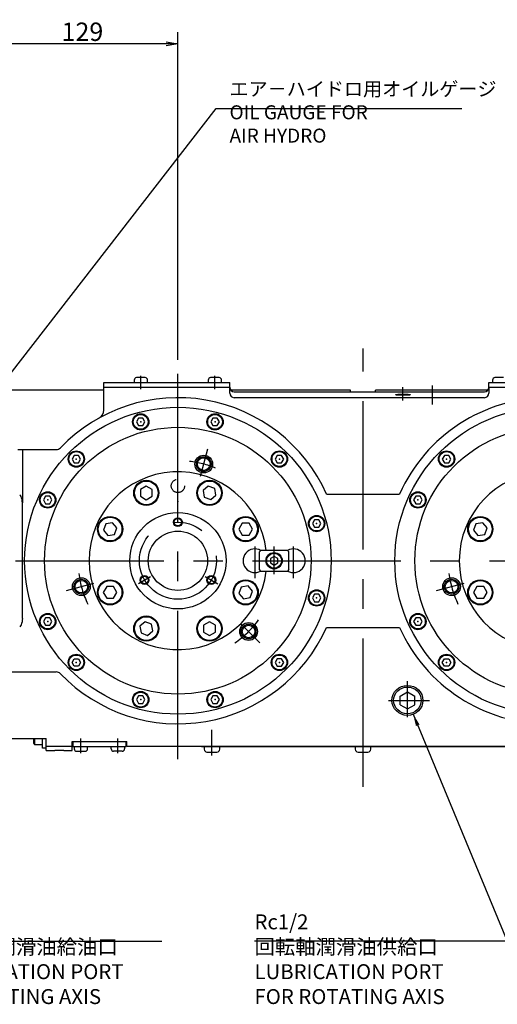
# Model space of a CAD drawing. Extents: x 0 to 841, y 0 to 594.
# Drawn here: x 298 to 378, y 284 to 450 of the extents above; entities that cross this region are included whole.
import ezdxf

# ---------------------------------------------------------------- set-up
doc = ezdxf.new("R2010")
doc.units = 0
doc.header["$LTSCALE"] = 20
doc.linetypes.add('CENTER', pattern=[2, 1.25, -0.25, 0.25, -0.25])
doc.linetypes.add('HIDDEN', pattern=[0.375, 0.25, -0.125])
doc.layers.get('0').update_dxf_attribs({"linetype": 'CONTINUOUS'})
doc.layers.add('MAIN0', color=7, linetype='CONTINUOUS')
doc.styles.add('KNJYOKO', font='TXT', dxfattribs={"bigfont": 'BIGFONT'})
doc.dimstyles.new('MAIN001', dxfattribs={"dimtxt": 3.1, "dimasz": 2, "dimexe": 2, "dimexo": 0.8, "dimtad": 1, "dimdec": 3, "dimlfac": 4, "dimtxsty": 'STANDARD', "dimcen": 2.5, "dimaunit": 1, "dimazin": 3, "dimtfac": 0.903226, "dimtmove": 0, "dimatfit": 3, "dimtvp": 0.66129})

# ---------------------------------------------------------------- blocks, each defined once
blk = doc.blocks.new('_OPEN')
at = {"color": 0, "linetype": 'BYBLOCK'}
for p, q in [((-1, 0.166667), (0, 0)), ((0, 0), (-1, -0.166667)), ((0, 0), (-1, 0))]:
    blk.add_line(p, q, dxfattribs=at)
blk = doc.blocks.new('*D34')
at = {"layer": 'MAIN0', "color": 0, "linetype": 'BYBLOCK'}
for p, q in [((292.02, 408.85), (292.02, 447.71)), ((324.27, 392.43), (324.27, 447.71)), ((322.27, 445.71), (294.02, 445.71))]:
    blk.add_line(p, q, dxfattribs=at)
at = {"layer": 'MAIN0', "color": 0, "linetype": 'BYBLOCK', "xscale": 2, "yscale": 2, "zscale": 2}
for p, rotation in [((292.02, 445.71), 180), ((324.27, 445.71), 360)]:
    blk.add_blockref('_OPEN', p, dxfattribs=dict(at, rotation=rotation))
at = {"layer": 'MAIN0', "color": 0, "linetype": 'BYBLOCK', "insert": (308.15, 447.76), "char_height": 3.1, "attachment_point": 5}
blk.add_mtext('\\A1;129', dxfattribs=at)

msp = doc.modelspace()

# ---------------------------------------------------------------- linework, layer by layer
at = {"layer": 'MAIN0', "color": 3, "linetype": 'CENTER'}
for p, q in [((355.52154, 320.44682), (355.52154, 394.35627)), ((318.02154, 387.48663), (318.02154, 389.71615)), ((330.52154, 387.48663), (330.52154, 389.71615)), ((362.27154, 385.55503), (362.27154, 387.79512)), ((367.27154, 384.87239), (367.27154, 388.1015)), ((328.08795, 372.7925), (329.32959, 377.42639)), ((317.59221, 354.69316), (319.64972, 355.88107)), ((328.89408, 355.88065), (331.02241, 354.65186)), ((310.02852, 354.73307), (305.39462, 353.49142)), ((372.52852, 354.73307), (367.89462, 353.49142)), ((334.91367, 347.90734), (338.11298, 344.70803)), ((363.02154, 332.17115), (363.02154, 338.24697)), ((359.81809, 335.00004), (366.76858, 335.00004)), ((330.02154, 325.70733), (330.02154, 330.03989)), ((307.89654, 326.07891), (307.89654, 328.6001)), ((314.14654, 326.07891), (314.14654, 328.6001))]:
    msp.add_line(p, q, dxfattribs=at)
at = {"layer": 'MAIN0', "color": 7, "linetype": 'CENTER'}
for p, q in [((324.27154, 325.09144), (324.27154, 391.62851)), ((337.27154, 360.9255), (337.27154, 355.61337)), ((340.52154, 356.26198), (340.52154, 360.9255)), ((343.77154, 355.61337), (343.77154, 360.9255)), ((216.88141, 358.54948), (478.2775, 358.54948))]:
    msp.add_line(p, q, dxfattribs=at)
at = {"layer": 'MAIN0', "color": 3, "linetype": 'CONTINUOUS'}
for p, q in [((311.77154, 388.59948), (333.02154, 388.59948)), ((311.77154, 387.79948), (311.77154, 388.59948)), ((316.89654, 389.02448), (316.89654, 388.59948)), ((318.74654, 389.42448), (317.29654, 389.42448)), ((319.14654, 388.59948), (319.14654, 389.02448)), ((329.39654, 389.02448), (329.39654, 388.59948)), ((331.24654, 389.42448), (329.79654, 389.42448)), ((331.64654, 388.59948), (331.64654, 389.02448)), ((333.02154, 387.79948), (333.02154, 388.59948)), ((376.77154, 388.59948), (394.22154, 388.59948)), ((376.77154, 387.79948), (376.77154, 388.59948)), ((377.39654, 389.02448), (377.39654, 388.59948)), ((379.24654, 389.42448), (377.79654, 389.42448)), ((311.77154, 383.94633), (311.77154, 387.79948)), ((311.77154, 387.79948), (333.02154, 387.79948)), ((333.02154, 386.79948), (333.02154, 387.79948)), ((317.63433, 382.59818), (317.27349, 381.97318)), ((317.27349, 381.97318), (317.63433, 381.34818)), ((318.35602, 382.59818), (317.63433, 382.59818)), ((318.71687, 381.97318), (318.35602, 382.59818)), ((318.35602, 381.34818), (318.71687, 381.97318)), ((330.18706, 382.59818), (329.82621, 381.97318)), ((329.82621, 381.97318), (330.18706, 381.34818)), ((330.90874, 382.59818), (330.18706, 382.59818)), ((331.26959, 381.97318), (330.90874, 382.59818)), ((330.90874, 381.34818), (331.26959, 381.97318)), ((317.63433, 381.34818), (318.35602, 381.34818)), ((330.18706, 381.34818), (330.90874, 381.34818)), ((306.76336, 376.32182), (306.40251, 375.69682)), ((306.40251, 375.69682), (306.76336, 375.07182)), ((307.48504, 376.32182), (306.76336, 376.32182)), ((307.84589, 375.69682), (307.48504, 376.32182)), ((307.48504, 375.07182), (307.84589, 375.69682)), ((341.05803, 376.32182), (340.69719, 375.69682)), ((340.69719, 375.69682), (341.05803, 375.07182)), ((341.77972, 376.32182), (341.05803, 376.32182)), ((342.14057, 375.69682), (341.77972, 376.32182)), ((341.77972, 375.07182), (342.14057, 375.69682)), ((369.26336, 376.32182), (368.90251, 375.69682)), ((368.90251, 375.69682), (369.26336, 375.07182)), ((369.98504, 376.32182), (369.26336, 376.32182)), ((370.34589, 375.69682), (369.98504, 376.32182)), ((369.98504, 375.07182), (370.34589, 375.69682)), ((306.76336, 375.07182), (307.48504, 375.07182)), ((341.05803, 375.07182), (341.77972, 375.07182)), ((369.26336, 375.07182), (369.98504, 375.07182)), ((318.93598, 371.14631), (317.93598, 370.56896)), ((317.93598, 370.56896), (317.93598, 369.41426)), ((319.93598, 370.56896), (318.93598, 371.14631)), ((319.93598, 369.41426), (319.93598, 370.56896)), ((329.40658, 371.12877), (328.52203, 370.38654)), ((328.52203, 370.38654), (328.72254, 369.24938)), ((330.49165, 370.73384), (329.40658, 371.12877)), ((330.69216, 369.59668), (330.49165, 370.73384)), ((301.93273, 369.42297), (301.57189, 368.79797)), ((301.57189, 368.79797), (301.93273, 368.17297)), ((302.65442, 369.42297), (301.93273, 369.42297)), ((303.01526, 368.79797), (302.65442, 369.42297)), ((302.65442, 368.17297), (303.01526, 368.79797)), ((317.93598, 369.41426), (318.93598, 368.83691)), ((318.93598, 368.83691), (319.93598, 369.41426)), ((328.72254, 369.24938), (329.80761, 368.85445)), ((329.80761, 368.85445), (330.69216, 369.59668)), ((364.43273, 369.42297), (364.07189, 368.79797)), ((364.07189, 368.79797), (364.43273, 368.17297)), ((365.15442, 369.42297), (364.43273, 369.42297)), ((365.51526, 368.79797), (365.15442, 369.42297)), ((365.15442, 368.17297), (365.51526, 368.79797)), ((301.93273, 368.17297), (302.65442, 368.17297)), ((364.43273, 368.17297), (365.15442, 368.17297)), ((347.3344, 365.45084), (346.97355, 364.82584)), ((348.05608, 365.45084), (347.3344, 365.45084)), ((348.41693, 364.82584), (348.05608, 365.45084)), ((312.08718, 364.76958), (311.69225, 363.68452)), ((311.69225, 363.68452), (312.43447, 362.79997)), ((313.22433, 364.97009), (312.08718, 364.76958)), ((313.96656, 364.08554), (313.22433, 364.97009)), ((313.57163, 363.00048), (313.96656, 364.08554)), ((335.13632, 364.88503), (334.55897, 363.88503)), ((334.55897, 363.88503), (335.13632, 362.88503)), ((336.29103, 364.88503), (335.13632, 364.88503)), ((336.86838, 363.88503), (336.29103, 364.88503)), ((336.29103, 362.88503), (336.86838, 363.88503)), ((346.97355, 364.82584), (347.3344, 364.20084)), ((347.3344, 364.20084), (348.05608, 364.20084)), ((348.05608, 364.20084), (348.41693, 364.82584)), ((374.58718, 364.76958), (374.19225, 363.68452)), ((374.19225, 363.68452), (374.93447, 362.79997)), ((375.72433, 364.97009), (374.58718, 364.76958)), ((376.46656, 364.08554), (375.72433, 364.97009)), ((376.07163, 363.00048), (376.46656, 364.08554)), ((312.43447, 362.79997), (313.57163, 363.00048)), ((335.13632, 362.88503), (336.29103, 362.88503)), ((374.93447, 362.79997), (376.07163, 363.00048)), ((338.02154, 360.04948), (338.27154, 360.29948)), ((338.02154, 357.04948), (338.02154, 360.04948)), ((340.52154, 359.27116), (339.89654, 358.91032)), ((339.89654, 358.91032), (339.89654, 358.18863)), ((341.14654, 358.91032), (340.52154, 359.27116)), ((341.14654, 358.18863), (341.14654, 358.91032)), ((342.77154, 360.29948), (343.02154, 360.04948)), ((343.02154, 357.04948), (343.02154, 360.04948)), ((338.27154, 356.79948), (338.02154, 357.04948)), ((339.89654, 358.18863), (340.52154, 357.82779)), ((340.52154, 357.82779), (341.14654, 358.18863)), ((343.02154, 357.04948), (342.77154, 356.79948)), ((312.25205, 354.21392), (311.6747, 353.21392)), ((313.40675, 354.21392), (312.25205, 354.21392)), ((313.9841, 353.21392), (313.40675, 354.21392)), ((334.97145, 354.09847), (334.57652, 353.01341)), ((336.10861, 354.29898), (334.97145, 354.09847)), ((336.85083, 353.41443), (336.10861, 354.29898)), ((374.75205, 354.21392), (374.1747, 353.21392)), ((375.90675, 354.21392), (374.75205, 354.21392)), ((376.4841, 353.21392), (375.90675, 354.21392)), ((311.6747, 353.21392), (312.25205, 352.21392)), ((312.25205, 352.21392), (313.40675, 352.21392)), ((313.40675, 352.21392), (313.9841, 353.21392)), ((334.57652, 353.01341), (335.31874, 352.12886)), ((335.31874, 352.12886), (336.4559, 352.32937)), ((336.4559, 352.32937), (336.85083, 353.41443)), ((347.3344, 352.89811), (346.97355, 352.27311)), ((346.97355, 352.27311), (347.3344, 351.64811)), ((348.05608, 352.89811), (347.3344, 352.89811)), ((348.41693, 352.27311), (348.05608, 352.89811)), ((348.05608, 351.64811), (348.41693, 352.27311)), ((374.1747, 353.21392), (374.75205, 352.21392)), ((374.75205, 352.21392), (375.90675, 352.21392)), ((375.90675, 352.21392), (376.4841, 353.21392)), ((347.3344, 351.64811), (348.05608, 351.64811)), ((301.93273, 348.92598), (301.57189, 348.30098)), ((302.65442, 348.92598), (301.93273, 348.92598)), ((303.01526, 348.30098), (302.65442, 348.92598)), ((364.43273, 348.92598), (364.07189, 348.30098)), ((365.15442, 348.92598), (364.43273, 348.92598)), ((365.51526, 348.30098), (365.15442, 348.92598)), ((301.57189, 348.30098), (301.93273, 347.67598)), ((301.93273, 347.67598), (302.65442, 347.67598)), ((302.65442, 347.67598), (303.01526, 348.30098)), ((318.73547, 348.2445), (317.85092, 347.50227)), ((317.85092, 347.50227), (318.05143, 346.36511)), ((319.82054, 347.84957), (318.73547, 348.2445)), ((320.02105, 346.71241), (319.82054, 347.84957)), ((329.60709, 348.26204), (328.60709, 347.68469)), ((328.60709, 347.68469), (328.60709, 346.52999)), ((330.60709, 347.68469), (329.60709, 348.26204)), ((330.60709, 346.52999), (330.60709, 347.68469)), ((364.07189, 348.30098), (364.43273, 347.67598)), ((364.43273, 347.67598), (365.15442, 347.67598)), ((365.15442, 347.67598), (365.51526, 348.30098)), ((318.05143, 346.36511), (319.1365, 345.97018)), ((319.1365, 345.97018), (320.02105, 346.71241)), ((328.60709, 346.52999), (329.60709, 345.95264)), ((329.60709, 345.95264), (330.60709, 346.52999)), ((306.40251, 341.40214), (306.76336, 342.02714)), ((306.76336, 340.77714), (306.40251, 341.40214)), ((306.76336, 342.02714), (307.48504, 342.02714)), ((307.48504, 340.77714), (306.76336, 340.77714)), ((307.48504, 342.02714), (307.84589, 341.40214)), ((307.84589, 341.40214), (307.48504, 340.77714)), ((341.05803, 342.02714), (340.69719, 341.40214)), ((340.69719, 341.40214), (341.05803, 340.77714)), ((341.77972, 342.02714), (341.05803, 342.02714)), ((341.05803, 340.77714), (341.77972, 340.77714)), ((342.14057, 341.40214), (341.77972, 342.02714)), ((341.77972, 340.77714), (342.14057, 341.40214)), ((368.90251, 341.40214), (369.26336, 342.02714)), ((369.26336, 340.77714), (368.90251, 341.40214)), ((369.26336, 342.02714), (369.98504, 342.02714)), ((369.98504, 340.77714), (369.26336, 340.77714)), ((369.98504, 342.02714), (370.34589, 341.40214)), ((370.34589, 341.40214), (369.98504, 340.77714)), ((317.63433, 335.75077), (317.27349, 335.12577)), ((318.35602, 335.75077), (317.63433, 335.75077)), ((318.71687, 335.12577), (318.35602, 335.75077)), ((330.18706, 335.75077), (329.82621, 335.12577)), ((330.90874, 335.75077), (330.18706, 335.75077)), ((331.26959, 335.12577), (330.90874, 335.75077)), ((317.27349, 335.12577), (317.63433, 334.50077)), ((317.63433, 334.50077), (318.35602, 334.50077)), ((318.35602, 334.50077), (318.71687, 335.12577)), ((329.82621, 335.12577), (330.18706, 334.50077)), ((330.18706, 334.50077), (330.90874, 334.50077)), ((330.90874, 334.50077), (331.26959, 335.12577)), ((291.77154, 328.54948), (302.02154, 328.54948)), ((299.89654, 328.54948), (299.89654, 327.80928)), ((299.89654, 327.80928), (300.04654, 327.54948)), ((300.04654, 328.54948), (300.04654, 327.54948)), ((300.04654, 327.54948), (301.39654, 327.54948)), ((301.39654, 326.92447), (301.39654, 328.54948)), ((306.52154, 328.04948), (306.52154, 327.24948)), ((306.52154, 327.24948), (315.52154, 327.24948)), ((306.77154, 327.24948), (306.77154, 326.82448)), ((309.02154, 326.82448), (309.02154, 327.24948)), ((313.02154, 326.82448), (313.02154, 327.24948)), ((315.27154, 327.24948), (315.27154, 326.82448)), ((315.52154, 327.24948), (315.52154, 328.04948)), ((315.64654, 327.29948), (315.64654, 328.04948)), ((328.27154, 327.29948), (328.27154, 327.24948)), ((328.27154, 327.24948), (382.77154, 327.24948)), ((328.70904, 327.24948), (328.70904, 326.74948)), ((331.33404, 326.74948), (331.33404, 327.24948)), ((354.20904, 327.24948), (354.20904, 326.74948)), ((356.83404, 326.74948), (356.83404, 327.24948)), ((302.02154, 326.92447), (301.39654, 326.92447)), ((307.17154, 326.42448), (308.62154, 326.42448)), ((314.87154, 326.42448), (313.42154, 326.42448)), ((329.18404, 326.27448), (330.85904, 326.27448)), ((354.68404, 326.27448), (356.35904, 326.27448))]:
    msp.add_line(p, q, dxfattribs=at)
at = {"layer": 'MAIN0', "color": 7, "linetype": 'CONTINUOUS'}
for p, q in [((298.89654, 387.29948), (288.77154, 387.29948)), ((311.77154, 387.29948), (298.89654, 387.29948)), ((353.39654, 387.29948), (333.21252, 387.29948)), ((333.77154, 387.04948), (376.02154, 387.04948)), ((353.39654, 387.04948), (353.39654, 387.29948)), ((376.58056, 387.29948), (357.64654, 387.29948)), ((357.64654, 387.04948), (357.64654, 387.29948)), ((376.77154, 387.79948), (420.52154, 387.79948)), ((376.77154, 387.79948), (376.77154, 386.79948)), ((376.02154, 386.04948), (333.77154, 386.04948)), ((361.02154, 386.54527), (361.04053, 386.56278)), ((361.04053, 386.52776), (361.02154, 386.54527)), ((361.04053, 386.56278), (361.09692, 386.57976)), ((361.09692, 386.51078), (361.04053, 386.52776)), ((361.09692, 386.57976), (361.18901, 386.59569)), ((361.18901, 386.49485), (361.09692, 386.51078)), ((361.18901, 386.59569), (361.31398, 386.61009)), ((361.31398, 386.48045), (361.18901, 386.49485)), ((361.31398, 386.61009), (361.46805, 386.62252)), ((361.46805, 386.46803), (361.31398, 386.48045)), ((361.46805, 386.62252), (361.64654, 386.6326)), ((361.64654, 386.45794), (361.46805, 386.46803)), ((361.64654, 386.6326), (361.84401, 386.64003)), ((361.84401, 386.45051), (361.64654, 386.45794)), ((361.84401, 386.64003), (362.05448, 386.64458)), ((362.05448, 386.44597), (361.84401, 386.45051)), ((362.05448, 386.64458), (362.27154, 386.64611)), ((362.27154, 386.44443), (362.05448, 386.44597)), ((362.27154, 386.64611), (362.4886, 386.64458)), ((362.4886, 386.44597), (362.27154, 386.44443)), ((362.4886, 386.64458), (362.69906, 386.64003)), ((362.69906, 386.45051), (362.4886, 386.44597)), ((362.69906, 386.64003), (362.89654, 386.6326)), ((362.89654, 386.45794), (362.69906, 386.45051)), ((362.89654, 386.6326), (363.07502, 386.62252)), ((363.07502, 386.46803), (362.89654, 386.45794)), ((363.07502, 386.62252), (363.22909, 386.61009)), ((363.22909, 386.48045), (363.07502, 386.46803)), ((363.22909, 386.61009), (363.35407, 386.59569)), ((363.35407, 386.49485), (363.22909, 386.48045)), ((363.35407, 386.59569), (363.44615, 386.57976)), ((363.44615, 386.51078), (363.35407, 386.49485)), ((363.44615, 386.57976), (363.50255, 386.56278)), ((363.50255, 386.52776), (363.44615, 386.51078)), ((363.50255, 386.56278), (363.52154, 386.54527)), ((363.52154, 386.54527), (363.50255, 386.52776)), ((297.27154, 377.29948), (298.02154, 377.29948)), ((298.02154, 377.29948), (298.02154, 368.29948)), ((298.02154, 377.29948), (303.72434, 377.29948)), ((297.68822, 369.54668), (297.55855, 369.68529)), ((297.80187, 369.36014), (297.68822, 369.54668)), ((297.89514, 369.13283), (297.80187, 369.36014)), ((297.96445, 368.8735), (297.89514, 369.13283)), ((298.00713, 368.59211), (297.96445, 368.8735)), ((349.36511, 369.79948), (361.67796, 369.79948)), ((298.02154, 368.29948), (298.00713, 368.59211)), ((298.02154, 348.79948), (298.02154, 368.29948)), ((342.80329, 360.29948), (338.23979, 360.29948)), ((338.23979, 356.79948), (342.80329, 356.79948)), ((298.02154, 348.79948), (298.00713, 348.50684)), ((297.68822, 347.55227), (297.55855, 347.41366)), ((297.80187, 347.73882), (297.68822, 347.55227)), ((297.89514, 347.96612), (297.80187, 347.73882)), ((297.96445, 348.22545), (297.89514, 347.96612)), ((298.00713, 348.50684), (297.96445, 348.22545)), ((349.36511, 347.29948), (361.67796, 347.29948)), ((291.77154, 339.79948), (303.72434, 339.79948)), ((302.02154, 326.54948), (302.02154, 328.54948)), ((302.02154, 327.29948), (306.39654, 327.29948)), ((306.39654, 328.04948), (315.64654, 328.04948)), ((306.39654, 326.54948), (306.39654, 328.04948)), ((315.64654, 327.29948), (393.54252, 327.29948)), ((302.02154, 326.54948), (303.52154, 326.54948)), ((305.02154, 326.54948), (306.39654, 326.54948))]:
    msp.add_line(p, q, dxfattribs=at)
at = {"layer": 'MAIN0', "color": 4, "linetype": 'CONTINUOUS'}
for p, q in [((361.77154, 335.72173), (363.02154, 336.44341)), ((361.77154, 334.27835), (361.77154, 335.72173)), ((363.02154, 336.44341), (364.27154, 335.72173)), ((364.27154, 334.27835), (364.27154, 335.72173)), ((361.77154, 334.27835), (363.02154, 333.55666)), ((363.02154, 333.55666), (364.27154, 334.27835))]:
    msp.add_line(p, q, dxfattribs=at)
at = {"layer": 'MAIN0', "color": 7, "linetype": 'CONTINUOUS'}
for centre in [(324.27154, 358.54948), (386.77154, 358.54948)]:
    msp.add_circle(centre, 25.875, dxfattribs=at)
at = {"layer": 'MAIN0', "color": 3, "linetype": 'CONTINUOUS'}
for centre, radius in [((317.99518, 381.97318), 1.375), ((317.99518, 381.97318), 1.25), ((330.5479, 381.97318), 1.375), ((330.5479, 381.97318), 1.25), ((324.27154, 358.54948), 22.5), ((386.77154, 358.54948), 22.5), ((307.1242, 375.69682), 1.375), ((307.1242, 375.69682), 1.25), ((341.41888, 375.69682), 1.375), ((341.41888, 375.69682), 1.25), ((369.6242, 375.69682), 1.375), ((369.6242, 375.69682), 1.25), ((328.63911, 374.84947), 1.5), ((328.63911, 374.84947), 1.25), ((328.63911, 374.84947), 1.0625), ((318.93598, 369.99161), 2.125), ((318.93598, 369.99161), 2), ((329.60709, 369.99161), 2.125), ((329.60709, 369.99161), 2), ((302.29358, 368.79797), 1.375), ((302.29358, 368.79797), 1.25), ((364.79358, 368.79797), 1.375), ((364.79358, 368.79797), 1.25), ((312.8294, 363.88503), 2.125), ((312.8294, 363.88503), 2), ((324.27154, 358.54948), 8.125), ((324.27154, 365.04948), 0.75), ((324.27154, 365.04948), 0.625), ((335.71368, 363.88503), 2.125), ((335.71368, 363.88503), 2), ((347.69524, 364.82584), 1.375), ((347.69524, 364.82584), 1.25), ((375.3294, 363.88503), 2.125), ((375.3294, 363.88503), 2), ((324.27154, 358.54948), 5), ((340.52154, 358.54948), 1.375), ((340.52154, 358.54948), 1.25), ((307.97154, 354.1819), 1.5), ((307.97154, 354.1819), 1.25), ((312.8294, 353.21392), 2.125), ((318.64237, 355.29948), 0.75), ((318.64237, 355.29948), 0.625), ((329.9007, 355.29948), 0.75), ((329.9007, 355.29948), 0.625), ((335.71368, 353.21392), 2.125), ((370.47154, 354.1819), 1.5), ((370.47154, 354.1819), 1.25), ((375.3294, 353.21392), 2.125), ((307.97154, 354.1819), 1.0625), ((312.8294, 353.21392), 2), ((335.71368, 353.21392), 2), ((370.47154, 354.1819), 1.0625), ((375.3294, 353.21392), 2), ((347.69524, 352.27311), 1.375), ((347.69524, 352.27311), 1.25), ((302.29358, 348.30098), 1.375), ((302.29358, 348.30098), 1.25), ((318.93598, 347.10734), 2.125), ((318.93598, 347.10734), 2), ((329.60709, 347.10734), 2.125), ((329.60709, 347.10734), 2), ((364.79358, 348.30098), 1.375), ((364.79358, 348.30098), 1.25), ((336.20397, 346.61705), 1.5), ((336.20397, 346.61705), 1.25), ((336.20397, 346.61705), 1.0625), ((307.1242, 341.40214), 1.375), ((307.1242, 341.40214), 1.25), ((341.41888, 341.40214), 1.375), ((341.41888, 341.40214), 1.25), ((369.6242, 341.40214), 1.375), ((369.6242, 341.40214), 1.25), ((317.99518, 335.12577), 1.375), ((317.99518, 335.12577), 1.25), ((330.5479, 335.12577), 1.375), ((330.5479, 335.12577), 1.25)]:
    msp.add_circle(centre, radius, dxfattribs=at)
at = {"layer": 'MAIN0', "color": 3, "linetype": 'HIDDEN'}
msp.add_circle((324.27154, 371.17448), 1.125, dxfattribs=at)
at = {"layer": 'MAIN0', "color": 3, "linetype": 'CENTER'}
msp.add_circle((324.27154, 358.54948), 6.5, dxfattribs=at)
at = {"layer": 'MAIN0', "color": 3, "linetype": 'CONTINUOUS'}
for centre, radius, start, end in [((317.29654, 389.02448), 0.4, 90, 180), ((318.74654, 389.02448), 0.4, 0, 90), ((329.79654, 389.02448), 0.4, 90, 180), ((331.24654, 389.02448), 0.4, 0, 90), ((377.79654, 389.02448), 0.4, 90, 180), ((333.77154, 387.79948), 0.75, 180, 270), ((333.77154, 386.79948), 0.75, 180, 270), ((310.27154, 383.94633), 1.5, 298.8657274, 360), ((324.27154, 358.54948), 15, 6.6997652, 353.3002348), ((386.77154, 358.54948), 15, 6.6997652, 353.3002348), ((307.17154, 326.82448), 0.4, 180, 270), ((308.62154, 326.82448), 0.4, 270, 360), ((313.42154, 326.82448), 0.4, 180, 270), ((314.87154, 326.82448), 0.4, 270, 360), ((329.18404, 326.74948), 0.475, 180, 270), ((330.85904, 326.74948), 0.475, 270, 360), ((354.68404, 326.74948), 0.475, 180, 270), ((356.35904, 326.74948), 0.475, 270, 360)]:
    msp.add_arc(centre, radius, start, end, dxfattribs=at)
at = {"layer": 'MAIN0', "color": 7, "linetype": 'CONTINUOUS'}
for centre, radius, start, end in [((376.02154, 387.79948), 0.75, 270, 360), ((324.27154, 358.54948), 27.5, 24.1477399, 136.1333377), ((386.77154, 358.54948), 27.5, 24.1477399, 155.8522601), ((376.02154, 386.79948), 0.75, 270, 360), ((303.72434, 378.29948), 1, 270, 316.1333377), ((337.27154, 358.54948), 2, 61.0449756, 298.9550244), ((343.77154, 358.54948), 2, 240.2551187, 479.7448813), ((324.27154, 358.54948), 27.5, 223.8666623, 335.8522601), ((386.77154, 358.54948), 27.5, 204.1477399, 335.8522601), ((303.72434, 338.79948), 1, 43.8666623, 90), ((304.27154, 316.07629), 10.5, 85.9039567, 94.0960433)]:
    msp.add_arc(centre, radius, start, end, dxfattribs=at)
at = {"layer": 'MAIN0', "color": 3, "linetype": 'CENTER'}
for centre, start, end in [((324.27154, 358.54948), 67.8136004, 83.3288543), ((324.27154, 358.54948), 187.3333902, 205.637789), ((386.77154, 358.54948), 187.3333902, 205.637789), ((324.27154, 358.54948), 304.7288189, 323.8581288)]:
    msp.add_arc(centre, 16.875, start, end, dxfattribs=at)
at = {"layer": 'MAIN0', "color": 3, "linetype": 'CONTINUOUS'}
for major_axis, ratio in [((2.61937, 0), 0.965925827), ((2.32888, 0), 0.965925826)]:
    msp.add_ellipse((363.02154, 335.00004), major_axis=major_axis, ratio=ratio, dxfattribs=at)
for p in [(317.99518, 381.97318), (330.5479, 381.97318), (307.1242, 375.69682), (341.41888, 375.69682), (369.6242, 375.69682), (302.29358, 368.79797), (364.79358, 368.79797), (324.27154, 368.54948), (324.27154, 365.04948), (347.69524, 364.82584), (324.27154, 358.54948), (324.27154, 358.54948), (324.27154, 358.54948), (324.27154, 358.54948), (324.27154, 358.54948), (324.27154, 358.54948), (318.64237, 355.29948), (329.9007, 355.29948), (347.69524, 352.27311), (302.29358, 348.30098), (364.79358, 348.30098), (307.1242, 341.40214), (341.41888, 341.40214), (369.6242, 341.40214), (317.99518, 335.12577), (330.5479, 335.12577), (363.02154, 335.00004)]:
    msp.add_point(p, dxfattribs=at)

# ---------------------------------------------------------------- texts
at = {"layer": 'MAIN0', "color": 3, "linetype": 'CONTINUOUS', "char_height": 4, "attachment_point": 1, "style": 'KNJYOKO'}
for s, insert in [('{\\H0.59x;{エア－ハイドロ用オイルゲージ\\POIL GAUGE FOR \\PAIR HYDRO}}', (332.98564, 439.289)), ('{\\H0.63x;{M20 \\P傾斜軸潤滑油給油口\\PLUBRICATION PORT\\PFOR TILTING AXIS}}', (283.1661, 298.91477)), ('{\\H0.63x;{Rc1/2\\P回転軸潤滑油供給口\\PLUBRICATION PORT\\PFOR ROTATING AXIS}}', (337.20357, 298.91477))]:
    msp.add_mtext(s, dxfattribs=dict(at, insert=insert))

# ---------------------------------------------------------------- dimensions: what is measured, and where the dimension line sits
at = {"layer": 'MAIN0', "color": 3, "linetype": 'CONTINUOUS'}
dim = msp.add_linear_dim(base=(324.27154, 445.70723), p1=(292.02154, 408.04948), p2=(324.27154, 391.62851), dimstyle='MAIN001', override={"dimasz": 2, "dimblk1": 'OPEN', "dimblk2": 'OPEN', "dimsah": 1}, dxfattribs=at)
dim.commit()
dim.dimension.update_dxf_attribs({"geometry": '*D34', "text_midpoint": (308.14654, 446.20723)})

# ---------------------------------------------------------------- leaders
at = {"layer": 'MAIN0', "color": 3, "linetype": 'CONTINUOUS', "annotation_type": 0, "has_hookline": 1}
for points, hookline_direction, text_width in [([(289.34654, 381.54948), (330.74564, 434.789), (332.98464, 434.789)], 0, 39.201), ([(274.71016, 354.32217), (280.9261, 294.41477), (283.1651, 294.41477)], 0, 38.401), ([(363.99652, 332.65172), (379.8719, 294.41477), (377.6309, 294.41477)], 1, 40.42733)]:
    msp.add_leader(points, dimstyle='MAIN001', override={"dimgap": 0, "dimtad": 1}, dxfattribs=dict(at, hookline_direction=hookline_direction, text_width=text_width))

doc.saveas('drawing.dxf')
